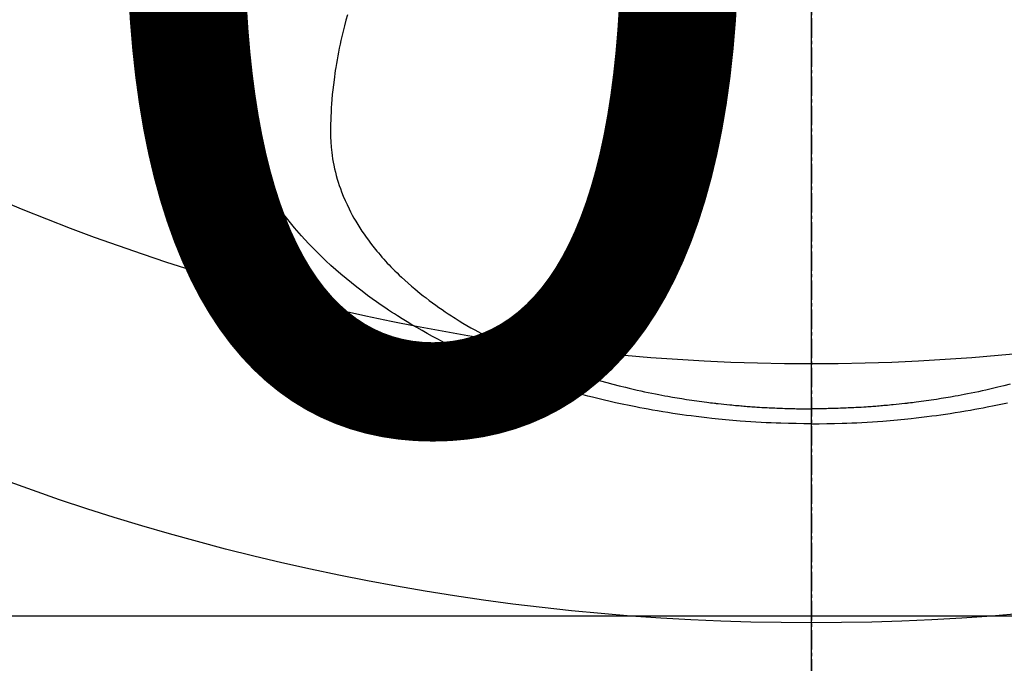
# Model space of a CAD drawing. Units: millimetres. Extents: x -109 to 26472, y -120 to 8847.
# Drawn here: x 15296 to 15334, y 6855 to 6880 of the extents above; entities that cross this region are included whole.
import ezdxf

# ---------------------------------------------------------------- set-up
doc = ezdxf.new("R2010")
doc.units = ezdxf.units.MM
doc.linetypes.add('CENTER2', pattern=[1.125, 0.75, -0.125, 0.125, -0.125])
doc.layers.get('DEFPOINTS').update_dxf_attribs({"color": 146})
doc.layers.add('150-機器', color=8, linetype='Continuous')
doc.layers.add('160-文字', color=254, linetype='Continuous')
doc.styles.add('KH001', font='txt')
doc.dimstyles.new('KH1xx015', dxfattribs={"dimscale": 10, "dimtxt": 3.8, "dimasz": 0.8, "dimexe": 0.3, "dimexo": 1.2, "dimgap": 0.5, "dimtad": 3, "dimdec": 1, "dimdsep": 46, "dimlunit": 6, "dimtxsty": 'KH001', "dimblk": 'DOT', "dimcen": 1, "dimdle": 1, "dimclrd": 256, "dimclre": 256, "dimclrt": 256, "dimadec": 0, "dimazin": 0, "dimtfac": 1, "dimtdec": 1, "dimtix": 1, "dimtmove": 2, "dimatfit": 3, "dimldrblk": 'CLOSEDBLANK', "dimfxl": 1, "dimtolj": 1, "dimtzin": 0, "dimlwd": -1, "dimlwe": -1, "dimarcsym": 0})
doc.dimstyles.new('KH1xx030', dxfattribs={"dimscale": 30, "dimtxt": 2, "dimasz": 0.6, "dimexe": 0.3, "dimexo": 1.2, "dimgap": 0.5, "dimtad": 3, "dimdec": 1, "dimdsep": 46, "dimlunit": 6, "dimtxsty": 'KH001', "dimblk": 'DOT', "dimcen": 1, "dimdle": 1, "dimclrd": 256, "dimclre": 256, "dimclrt": 256, "dimadec": 0, "dimazin": 0, "dimtfac": 1, "dimtdec": 1, "dimtix": 1, "dimtmove": 2, "dimatfit": 3, "dimldrblk": 'CLOSEDBLANK', "dimfxl": 1, "dimtolj": 1, "dimtzin": 0, "dimlwd": -1, "dimlwe": -1, "dimarcsym": 0})

# ---------------------------------------------------------------- blocks, each defined once
blk = doc.blocks.new('F402_H')
at = {"layer": '150-機器', "color": 161, "linetype": 'CENTER2'}
blk.add_line((0, 136.026), (0, -355.416), dxfattribs=at)
at = {"layer": '150-機器', "color": 13, "linetype": 'Continuous'}
for points in [[(-7.669, -286.478), (-7.429, -286.539), (-7.188, -286.599), (-7.037, -286.635), (-6.886, -286.67), (-6.735, -286.704), (-6.584, -286.737), (-6.443, -286.767), (-6.301, -286.797), (-6.16, -286.826), (-6.018, -286.854), (-5.899, -286.877), (-5.78, -286.9), (-5.661, -286.922), (-5.542, -286.944), (-5.362, -286.975), (-5.181, -287.006), (-5.001, -287.035), (-4.821, -287.063), (-4.723, -287.078), (-4.626, -287.093), (-4.529, -287.107), (-4.432, -287.121), (-4.334, -287.135), (-4.237, -287.148), (-4.139, -287.161), (-4.042, -287.174), (-3.968, -287.183), (-3.895, -287.192), (-3.821, -287.201), (-3.747, -287.21), (-3.712, -287.214), (-3.676, -287.218), (-3.64, -287.222), (-3.605, -287.226), (-3.493, -287.239), (-3.38, -287.251), (-3.268, -287.262), (-3.156, -287.274), (-3.082, -287.281), (-3.007, -287.288), (-2.933, -287.295), (-2.859, -287.302), (-2.797, -287.307), (-2.735, -287.312), (-2.673, -287.318), (-2.611, -287.323), (-2.549, -287.328), (-2.487, -287.333), (-2.425, -287.338), (-2.363, -287.343), (-2.301, -287.347), (-2.238, -287.351), (-2.176, -287.356), (-2.114, -287.36), (-2.014, -287.366), (-1.914, -287.372), (-1.815, -287.378), (-1.715, -287.383), (-1.64, -287.387), (-1.565, -287.391), (-1.49, -287.394), (-1.415, -287.397), (-1.34, -287.401), (-1.265, -287.404), (-1.189, -287.407), (-1.114, -287.409), (-1.027, -287.412), (-0.939, -287.415), (-0.852, -287.417), (-0.764, -287.419), (-0.702, -287.421), (-0.639, -287.422), (-0.577, -287.423), (-0.514, -287.424), (-0.439, -287.426), (-0.363, -287.427), (-0.288, -287.428), (-0.213, -287.428), (-0.16, -287.429), (-0.106, -287.429), (-0.053, -287.428), (0, -287.428)], [(17.916, -272.218), (17.974, -272.426), (18.029, -272.635), (18.083, -272.845), (18.133, -273.056), (18.167, -273.204), (18.2, -273.354), (18.231, -273.503), (18.261, -273.653), (18.289, -273.801), (18.317, -273.95), (18.343, -274.099), (18.368, -274.248), (18.386, -274.367), (18.404, -274.485), (18.421, -274.604), (18.436, -274.723), (18.46, -274.914), (18.482, -275.106), (18.501, -275.298), (18.518, -275.49), (18.531, -275.651), (18.541, -275.812), (18.55, -275.974), (18.558, -276.135), (18.564, -276.281), (18.568, -276.427), (18.571, -276.573), (18.571, -276.719), (18.568, -276.921), (18.56, -277.123), (18.546, -277.325), (18.525, -277.527), (18.509, -277.652), (18.49, -277.777), (18.468, -277.901), (18.443, -278.025), (18.414, -278.159), (18.382, -278.292), (18.347, -278.424), (18.31, -278.556), (18.272, -278.68), (18.232, -278.803), (18.189, -278.926), (18.144, -279.048), (18.078, -279.215), (18.008, -279.38), (17.933, -279.544), (17.855, -279.706), (17.793, -279.827), (17.729, -279.947), (17.664, -280.066), (17.596, -280.184), (17.519, -280.312), (17.44, -280.438), (17.358, -280.564), (17.275, -280.687), (17.192, -280.805), (17.108, -280.921), (17.022, -281.036), (16.934, -281.149), (16.883, -281.215), (16.83, -281.28), (16.777, -281.344), (16.724, -281.408), (16.655, -281.489), (16.586, -281.569), (16.515, -281.649), (16.444, -281.727), (16.378, -281.799), (16.311, -281.87), (16.243, -281.94), (16.175, -282.01), (16.09, -282.096), (16.003, -282.181), (15.916, -282.265), (15.827, -282.349), (15.703, -282.464), (15.576, -282.577), (15.448, -282.689), (15.319, -282.799), (15.211, -282.888), (15.103, -282.975), (14.993, -283.062), (14.883, -283.148), (14.76, -283.241), (14.635, -283.333), (14.51, -283.424), (14.384, -283.514), (14.264, -283.597), (14.143, -283.68), (14.022, -283.761), (13.899, -283.841), (13.827, -283.888), (13.753, -283.934), (13.68, -283.981), (13.606, -284.026), (13.456, -284.118), (13.304, -284.209), (13.151, -284.297), (12.998, -284.384), (12.885, -284.447), (12.772, -284.509), (12.659, -284.57), (12.545, -284.631), (12.347, -284.734), (12.147, -284.834), (11.946, -284.933), (11.744, -285.029), (11.622, -285.085), (11.5, -285.141), (11.377, -285.196), (11.255, -285.25), (11.13, -285.304), (11.004, -285.357), (10.879, -285.41), (10.753, -285.462), (10.625, -285.513), (10.496, -285.564), (10.367, -285.615), (10.238, -285.664), (10.054, -285.733), (9.87, -285.801), (9.685, -285.866), (9.499, -285.93), (9.459, -285.944), (9.418, -285.957), (9.378, -285.971), (9.338, -285.984), (9.229, -286.02), (9.121, -286.055), (9.012, -286.09), (8.904, -286.125), (8.715, -286.183), (8.526, -286.24), (8.337, -286.295), (8.147, -286.349), (7.908, -286.415), (7.669, -286.478), (7.429, -286.539), (7.188, -286.599), (7.037, -286.635), (6.886, -286.67), (6.735, -286.704), (6.584, -286.737), (6.443, -286.767), (6.301, -286.797), (6.16, -286.826), (6.018, -286.854), (5.899, -286.877), (5.78, -286.9), (5.661, -286.922), (5.542, -286.944), (5.362, -286.975), (5.181, -287.006), (5.001, -287.035), (4.821, -287.063), (4.723, -287.078), (4.626, -287.093), (4.529, -287.107), (4.432, -287.121), (4.334, -287.135), (4.237, -287.148), (4.139, -287.161), (4.042, -287.174), (3.968, -287.183), (3.895, -287.192), (3.821, -287.201), (3.747, -287.21), (3.712, -287.214), (3.676, -287.218), (3.64, -287.222), (3.605, -287.226), (3.493, -287.239), (3.38, -287.251), (3.268, -287.262), (3.156, -287.274), (3.082, -287.281), (3.007, -287.288), (2.933, -287.295), (2.859, -287.302), (2.797, -287.307), (2.735, -287.312), (2.673, -287.318), (2.611, -287.323), (2.549, -287.328), (2.487, -287.333), (2.425, -287.338), (2.363, -287.343), (2.301, -287.347), (2.238, -287.351), (2.176, -287.356), (2.114, -287.36), (2.014, -287.366), (1.914, -287.372), (1.815, -287.378), (1.715, -287.383), (1.64, -287.387), (1.565, -287.391), (1.49, -287.394), (1.415, -287.397), (1.34, -287.401), (1.265, -287.404), (1.189, -287.407), (1.114, -287.409), (1.027, -287.412), (0.939, -287.415), (0.852, -287.417), (0.764, -287.419), (0.702, -287.421), (0.639, -287.422), (0.577, -287.423), (0.514, -287.424), (0.439, -287.426), (0.363, -287.427), (0.288, -287.428), (0.213, -287.428), (0.16, -287.429), (0.106, -287.429), (0.053, -287.428), (0, -287.428)], [(0, -288.007), (-0.294, -288.004), (-0.589, -288.001), (-0.883, -287.995), (-1.178, -287.988), (-1.369, -287.981), (-1.561, -287.974), (-1.752, -287.965), (-1.943, -287.955), (-2.146, -287.943), (-2.349, -287.931), (-2.552, -287.917), (-2.754, -287.902), (-2.897, -287.891), (-3.04, -287.879), (-3.182, -287.867), (-3.325, -287.854), (-3.455, -287.842), (-3.586, -287.829), (-3.716, -287.815), (-3.846, -287.801), (-4.047, -287.779), (-4.247, -287.756), (-4.447, -287.731), (-4.647, -287.706), (-4.823, -287.682), (-4.999, -287.658), (-5.174, -287.633), (-5.349, -287.607), (-5.547, -287.576), (-5.745, -287.545), (-5.942, -287.511), (-6.139, -287.477), (-6.301, -287.448), (-6.462, -287.418), (-6.623, -287.388), (-6.784, -287.357), (-7.046, -287.304), (-7.308, -287.249), (-7.569, -287.192)], [(0, -288.007), (0.294, -288.004), (0.589, -288.001), (0.883, -287.995), (1.178, -287.988), (1.369, -287.981), (1.561, -287.974), (1.752, -287.965), (1.943, -287.955), (2.146, -287.943), (2.349, -287.931), (2.552, -287.917), (2.754, -287.902), (2.897, -287.891), (3.04, -287.879), (3.182, -287.867), (3.325, -287.854), (3.455, -287.842), (3.586, -287.829), (3.716, -287.815), (3.846, -287.801), (4.047, -287.779), (4.247, -287.756), (4.447, -287.731), (4.647, -287.706), (4.823, -287.682), (4.999, -287.658), (5.174, -287.633), (5.349, -287.607), (5.547, -287.576), (5.745, -287.545), (5.942, -287.511), (6.139, -287.477), (6.301, -287.448), (6.462, -287.418), (6.623, -287.388), (6.784, -287.357), (7.046, -287.304), (7.308, -287.249), (7.569, -287.192), (7.83, -287.133), (7.987, -287.096), (8.144, -287.059), (8.301, -287.021), (8.458, -286.982), (8.636, -286.936), (8.813, -286.889), (8.99, -286.842), (9.167, -286.793), (9.343, -286.744), (9.517, -286.693), (9.692, -286.642), (9.866, -286.59), (10.039, -286.537), (10.211, -286.483), (10.383, -286.427), (10.555, -286.371), (10.746, -286.307), (10.936, -286.242), (11.126, -286.175), (11.316, -286.107), (11.43, -286.065), (11.545, -286.022), (11.659, -285.979), (11.773, -285.935), (11.948, -285.867), (12.122, -285.798), (12.295, -285.728), (12.469, -285.657), (12.639, -285.585), (12.81, -285.512), (12.98, -285.438), (13.149, -285.363), (13.326, -285.282), (13.502, -285.2), (13.677, -285.117), (13.852, -285.032), (13.996, -284.961), (14.139, -284.889), (14.282, -284.815), (14.424, -284.741), (14.63, -284.633), (14.834, -284.522), (15.037, -284.409), (15.239, -284.294), (15.428, -284.183), (15.617, -284.07), (15.803, -283.955), (15.989, -283.839), (16.102, -283.767), (16.215, -283.694), (16.327, -283.62), (16.439, -283.546), (16.617, -283.425), (16.793, -283.302), (16.968, -283.177), (17.141, -283.05), (17.351, -282.892), (17.56, -282.732), (17.765, -282.568), (17.969, -282.402), (18.167, -282.235), (18.363, -282.065), (18.556, -281.892), (18.746, -281.716), (18.917, -281.552), (19.086, -281.386), (19.252, -281.217), (19.415, -281.046), (19.692, -280.745), (19.96, -280.436), (20.22, -280.121), (20.47, -279.798), (20.619, -279.596), (20.764, -279.392), (20.905, -279.185), (21.043, -278.975), (21.21, -278.707), (21.372, -278.435), (21.526, -278.159), (21.673, -277.88), (21.784, -277.658), (21.889, -277.433), (21.991, -277.207), (22.087, -276.978), (22.168, -276.775), (22.246, -276.57), (22.319, -276.365), (22.389, -276.157), (22.435, -276.013), (22.48, -275.867), (22.522, -275.721), (22.562, -275.575), (22.598, -275.437), (22.632, -275.298), (22.664, -275.16), (22.694, -275.02), (22.7, -274.993), (22.706, -274.965), (22.712, -274.937), (22.717, -274.91), (22.748, -274.751), (22.777, -274.592), (22.804, -274.433), (22.829, -274.273), (22.851, -274.114), (22.871, -273.954), (22.889, -273.793), (22.903, -273.633), (22.91, -273.538), (22.916, -273.444), (22.921, -273.349), (22.925, -273.254), (22.928, -273.169), (22.929, -273.083), (22.931, -272.998), (22.931, -272.913), (22.931, -272.866), (22.93, -272.818), (22.929, -272.771), (22.929, -272.723)]]:
    blk.add_lwpolyline(points, dxfattribs=at)
blk = doc.blocks.new('_Dot')
at = {"color": 0, "linetype": 'ByBlock', "lineweight": -2}
blk.add_line((-0.5, 0), (-1, 0), dxfattribs=at)
at = {"color": 0, "linetype": 'ByBlock', "const_width": 0.5}
blk.add_lwpolyline([(-0.25, 0, 1), (0.25, 0, 1)], format="xyb", close=True, dxfattribs=at)
blk = doc.blocks.new('*D1931')
at = {"layer": 'DEFPOINTS', "transparency": 16777216}
for p, q in [((14736.643, 6594.27), (14736.643, 6860.032)), ((15786.643, 6594.27), (15786.643, 6860.032)), ((15778.643, 6857.032), (14744.643, 6857.032))]:
    blk.add_line(p, q, dxfattribs=at)
at = {"layer": 'DEFPOINTS', "color": 0, "transparency": 16777216}
for p in [(14736.643, 6857.032), (14736.643, 6582.27), (15786.643, 6582.27)]:
    blk.add_point(p, dxfattribs=at)
at = {"layer": 'DEFPOINTS', "transparency": 16777216, "xscale": 8, "yscale": 8, "zscale": 8, "rotation": 180}
blk.add_blockref('_Dot', (14736.643, 6857.032), dxfattribs=at)
at = {"layer": 'DEFPOINTS', "transparency": 16777216, "xscale": 8, "yscale": 8, "zscale": 8}
blk.add_blockref('_Dot', (15786.643, 6857.032), dxfattribs=at)
at = {"layer": 'DEFPOINTS', "transparency": 16777216, "insert": (15261.643, 6883.443), "char_height": 38, "attachment_point": 5, "style": 'KH001'}
blk.add_mtext('\\A1;1,050', dxfattribs=at)
blk = doc.blocks.new('_ClosedBlank')
at = {"color": 0, "linetype": 'ByBlock', "lineweight": -2}
for p, q in [((-1, 0.1667), (0, 0)), ((-1, 0.1667), (-1, -0.1667)), ((0, 0), (-1, -0.1667))]:
    blk.add_line(p, q, dxfattribs=at)
blk = doc.blocks.new('*D1788')
at = {"layer": 'DEFPOINTS', "transparency": 16777216}
for p, q in [((15026.643, 7064.203), (15026.643, 6789.574)), ((15326.643, 6935.27), (15326.643, 6789.574)), ((15034.643, 6792.574), (15318.643, 6792.574))]:
    blk.add_line(p, q, dxfattribs=at)
at = {"layer": 'DEFPOINTS', "color": 0, "transparency": 16777216}
for p in [(15026.643, 7076.203), (15326.643, 6947.27), (15326.643, 6792.574)]:
    blk.add_point(p, dxfattribs=at)
at = {"layer": 'DEFPOINTS', "transparency": 16777216, "xscale": 8, "yscale": 8, "zscale": 8, "rotation": 180}
blk.add_blockref('_Dot', (15026.643, 6792.574), dxfattribs=at)
at = {"layer": 'DEFPOINTS', "transparency": 16777216, "xscale": 8, "yscale": 8, "zscale": 8}
blk.add_blockref('_Dot', (15326.643, 6792.574), dxfattribs=at)
at = {"layer": 'DEFPOINTS', "transparency": 16777216, "insert": (15176.643, 6816.574), "char_height": 38, "attachment_point": 5, "style": 'KH001'}
blk.add_mtext('\\A1;300', dxfattribs=at)

msp = doc.modelspace()

# ---------------------------------------------------------------- linework, layer by layer
at = {"layer": '150-機器', "color": 13}
for radius in [90.5, 80.5]:
    msp.add_circle((15326.643, 6947.27), radius, dxfattribs=at)

# ---------------------------------------------------------------- block references
at = {"layer": '150-機器', "xscale": -1}
msp.add_blockref('F402_H', (15326.65, 7152.463), dxfattribs=at)

# ---------------------------------------------------------------- dimensions: what is measured, and where the dimension line sits
at = {"layer": 'DEFPOINTS'}
dim = msp.add_linear_dim(base=(15326.643, 6792.574), p1=(15026.643, 7076.203), p2=(15326.643, 6947.27), dimstyle='KH1xx015', dxfattribs=at)
dim.commit()
dim.dimension.update_dxf_attribs({"geometry": '*D1788', "text_midpoint": (15176.643, 6816.574)})
dim = msp.add_linear_dim(base=(14736.643, 6857.032), p1=(15786.643, 6582.27), p2=(14736.643, 6582.27), angle=180, dimstyle='KH1xx015', dxfattribs=at)
dim.commit()
dim.dimension.update_dxf_attribs({"geometry": '*D1931', "text_midpoint": (15261.643, 6883.443)})

# ---------------------------------------------------------------- leaders
at = {"layer": '160-文字', "annotation_type": 0, "has_hookline": 1, "hookline_direction": 0}
for points, text_width in [([(15246.603, 7154.342), (16882.218, 6024.35), (16882.818, 6024.35)], 963.959), ([(14999.422, 7149.77), (15241.587, 5949.946), (15242.187, 5949.946)], 735.838)]:
    msp.add_leader(points, dimstyle='KH1xx030', override={"dimgap": 0.5, "dimtad": 1}, dxfattribs=dict(at, text_width=text_width))

doc.saveas('drawing.dxf')
